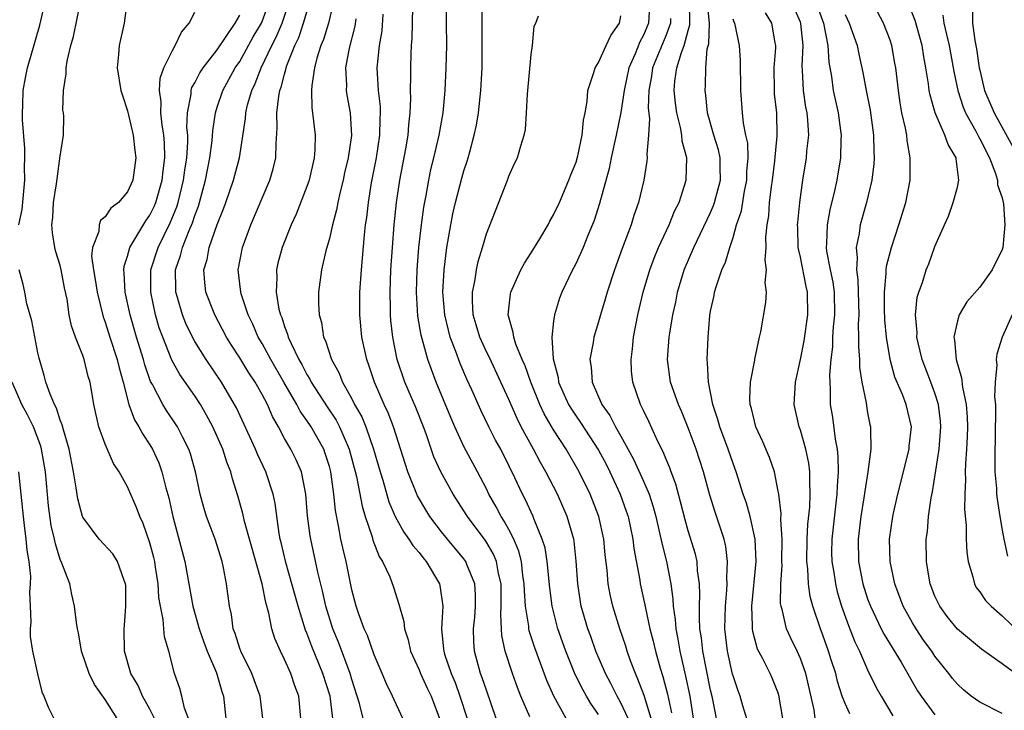
# Model space of a CAD drawing. Units: inches. Extents: x 2508000 to 2511000, y 1542000 to 1545000.
# Drawn here: x 2508851 to 2508939, y 1542830 to 1542891 of the extents above; entities that cross this region are included whole.
import ezdxf

# ---------------------------------------------------------------- set-up
doc = ezdxf.new("R2010")
doc.units = ezdxf.units.IN
doc.header["$MEASUREMENT"] = 0
doc.layers.add('LD25081542_2ft', color=93, linetype='Continuous')

msp = doc.modelspace()

# ---------------------------------------------------------------- linework, layer by layer
at = {"layer": 'LD25081542_2ft'}
for points, elevation in [([(2508851.32, 1542873), (2508851.608, 1542874.391), (2508851.834, 1542877), (2508851.805, 1542878.195), (2508851.832, 1542879), (2508851.829, 1542879.829), (2508851.638, 1542882.362), (2508851.63, 1542883), (2508851.673, 1542883.673), (2508851.698, 1542885), (2508851.894, 1542886.106), (2508852.076, 1542887), (2508853.184, 1542890.816), (2508853.673, 1542893)], 7632), ([(2508866.598, 1542828.598), (2508866.092, 1542829.908), (2508865.838, 1542831), (2508865.662, 1542831.662), (2508865.197, 1542833), (2508864.675, 1542835), (2508864.289, 1542836.289), (2508864.224, 1542837), (2508864.181, 1542837.819), (2508863.933, 1542839), (2508863.801, 1542839.801), (2508863.736, 1542841), (2508863.506, 1542842.494), (2508863.422, 1542843), (2508863.345, 1542843.345), (2508863, 1542844.648), (2508862.394, 1542846.394), (2508862.086, 1542847), (2508861.8, 1542847.8), (2508861, 1542849.645), (2508860.246, 1542851), (2508859.741, 1542851.741), (2508859, 1542853.457), (2508858.438, 1542855), (2508857.984, 1542857), (2508857.659, 1542859), (2508857.501, 1542859.501), (2508857.131, 1542861), (2508857, 1542861.375), (2508856.361, 1542863), (2508855.998, 1542863.998), (2508855.803, 1542865), (2508855.604, 1542866.396), (2508855.389, 1542867.388), (2508855.095, 1542869), (2508855, 1542869.38), (2508854.609, 1542870.609), (2508854.52, 1542871), (2508854.295, 1542872.295), (2508854.251, 1542873), (2508854.325, 1542873.675), (2508854.397, 1542875), (2508854.657, 1542876.657), (2508855, 1542879.131), (2508855.288, 1542881), (2508855.304, 1542882.696), (2508855.276, 1542883), (2508855.235, 1542883.235), (2508855.277, 1542885), (2508855.537, 1542886.464), (2508855.525, 1542887), (2508855.616, 1542887.616), (2508855.954, 1542889), (2508856.186, 1542889.814), (2508856.842, 1542893)], 7630), ([(2508860.966, 1542893.034), (2508860.696, 1542891), (2508860.261, 1542889), (2508860.208, 1542888.209), (2508860.087, 1542887), (2508860.409, 1542885), (2508860.541, 1542884.541), (2508861, 1542883.177), (2508861.491, 1542881), (2508861.645, 1542879.645), (2508861.739, 1542879), (2508861.469, 1542877), (2508861, 1542875.943), (2508860.185, 1542875), (2508859.511, 1542874.489), (2508859, 1542873.716), (2508858.601, 1542873.399), (2508858.462, 1542873), (2508858.429, 1542872.428), (2508857.866, 1542871), (2508857.793, 1542870.207), (2508857.957, 1542869), (2508858.125, 1542868.125), (2508858.284, 1542867), (2508858.816, 1542864.816), (2508859, 1542864.344), (2508859.419, 1542863), (2508860.089, 1542861), (2508860.25, 1542860.25), (2508860.61, 1542859), (2508861.112, 1542857), (2508861.621, 1542855.621), (2508862.015, 1542855), (2508862.351, 1542854.351), (2508863, 1542853.393), (2508863.23, 1542853), (2508863.79, 1542851.79), (2508864.068, 1542851), (2508864.427, 1542849.573), (2508864.686, 1542848.686), (2508865.052, 1542847), (2508866.097, 1542843), (2508866.824, 1542839), (2508867.395, 1542837), (2508867.802, 1542835.802), (2508868.102, 1542835), (2508868.931, 1542833.069), (2508869.41, 1542831.41), (2508869.566, 1542831), (2508869.777, 1542829)], 7628), ([(2508879.315, 1542829), (2508879.06, 1542831), (2508878.43, 1542833), (2508877.424, 1542835.424), (2508877, 1542836.595), (2508876.874, 1542836.874), (2508876.217, 1542839), (2508875.664, 1542841), (2508875.104, 1542842.896), (2508874.691, 1542844.691), (2508874.608, 1542845), (2508874.517, 1542845.483), (2508874.165, 1542848.165), (2508873.993, 1542849), (2508873.336, 1542851), (2508872.576, 1542852.576), (2508872.412, 1542853), (2508870.702, 1542856.702), (2508870.544, 1542857), (2508869.365, 1542859), (2508867.998, 1542861), (2508867, 1542862.604), (2508866.784, 1542863), (2508866.21, 1542864.21), (2508865.902, 1542865), (2508865.458, 1542866.542), (2508865.312, 1542867), (2508865.294, 1542867.294), (2508865.289, 1542869), (2508865.73, 1542870.27), (2508865.906, 1542871), (2508866.498, 1542872.498), (2508866.803, 1542873.197), (2508867, 1542873.841), (2508867.32, 1542874.68), (2508867.417, 1542875), (2508867.951, 1542877), (2508868.34, 1542879), (2508868.547, 1542880.547), (2508868.603, 1542881.397), (2508868.844, 1542883), (2508869, 1542883.496), (2508869.496, 1542885), (2508870.603, 1542887), (2508871, 1542887.585), (2508872.214, 1542889.786), (2508872.933, 1542891), (2508873, 1542891.147), (2508873.685, 1542893)], 7622), ([(2508882.005, 1542829), (2508881.672, 1542830.328), (2508881, 1542832.472), (2508880.855, 1542833), (2508879.812, 1542835.812), (2508879.311, 1542837), (2508878.688, 1542839), (2508878.39, 1542840.39), (2508877.966, 1542842.035), (2508877.335, 1542845), (2508877.286, 1542845.285), (2508877.063, 1542847.063), (2508876.904, 1542849), (2508876.5, 1542851), (2508876.049, 1542852.049), (2508875.562, 1542853), (2508875, 1542853.966), (2508874.448, 1542855), (2508873.92, 1542855.92), (2508873.47, 1542857), (2508873, 1542857.897), (2508872.381, 1542859), (2508871.82, 1542859.82), (2508871, 1542861.168), (2508870.273, 1542862.273), (2508869.828, 1542863), (2508868.779, 1542865), (2508867.996, 1542867), (2508867.882, 1542867.882), (2508867.801, 1542869), (2508868.091, 1542869.909), (2508868.284, 1542871), (2508869, 1542873.054), (2508869.559, 1542874.441), (2508869.765, 1542875), (2508870.454, 1542877), (2508870.974, 1542879), (2508871.511, 1542882.489), (2508871.541, 1542883), (2508871.699, 1542883.699), (2508872.08, 1542885), (2508872.39, 1542885.61), (2508872.914, 1542887), (2508873.866, 1542889), (2508874.258, 1542889.742), (2508874.794, 1542891), (2508875.48, 1542893)], 7620), ([(2508885.552, 1542829), (2508884.631, 1542831), (2508884.086, 1542832.086), (2508883.721, 1542833), (2508883, 1542834.683), (2508882.399, 1542836.399), (2508882.113, 1542837), (2508881.598, 1542838.403), (2508881.401, 1542839), (2508881, 1542840.483), (2508880.49, 1542843), (2508880.201, 1542844.201), (2508880.029, 1542845), (2508879.821, 1542846.179), (2508879.533, 1542847.533), (2508879.389, 1542849), (2508879.123, 1542851), (2508879, 1542851.456), (2508878.632, 1542852.632), (2508878.495, 1542853), (2508877.377, 1542855), (2508877, 1542855.576), (2508876.396, 1542856.396), (2508876.103, 1542857), (2508874.951, 1542859), (2508873.775, 1542861), (2508873, 1542862.432), (2508872.66, 1542863), (2508872.159, 1542864.158), (2508871.751, 1542865), (2508871.144, 1542866.856), (2508871.105, 1542867), (2508870.879, 1542869), (2508871.243, 1542871), (2508872.001, 1542873), (2508873.699, 1542877), (2508873.987, 1542878.013), (2508874.218, 1542879), (2508874.241, 1542880.241), (2508874.347, 1542881.654), (2508874.312, 1542883), (2508874.48, 1542884.48), (2508874.59, 1542885), (2508874.712, 1542885.288), (2508875, 1542886.456), (2508875.13, 1542886.87), (2508875.148, 1542887), (2508875.214, 1542887.214), (2508875.917, 1542889), (2508876.276, 1542889.724), (2508876.706, 1542891), (2508877.296, 1542893)], 7618), ([(2508879.393, 1542893), (2508878.909, 1542891), (2508878.463, 1542889.537), (2508878.228, 1542889), (2508877.879, 1542887.879), (2508877.664, 1542887), (2508877.421, 1542885.422), (2508877.407, 1542885), (2508877.436, 1542883.436), (2508877.504, 1542883), (2508877.723, 1542881), (2508877.701, 1542879.701), (2508877.641, 1542879), (2508877.192, 1542877), (2508877, 1542876.43), (2508876.04, 1542873.96), (2508875.599, 1542873), (2508874.792, 1542871), (2508874.416, 1542869.584), (2508874.283, 1542869), (2508874.312, 1542868.312), (2508874.246, 1542867), (2508874.496, 1542865.505), (2508874.626, 1542865), (2508874.745, 1542864.745), (2508875, 1542863.948), (2508875.275, 1542863.275), (2508875.335, 1542863), (2508875.58, 1542862.42), (2508876.281, 1542861), (2508876.553, 1542860.553), (2508877, 1542859.676), (2508877.266, 1542859.266), (2508877.388, 1542859), (2508878.793, 1542856.793), (2508879.598, 1542855.598), (2508879.899, 1542855), (2508880.585, 1542853.415), (2508880.778, 1542853), (2508881.425, 1542850.575), (2508881.919, 1542847.919), (2508882.202, 1542847), (2508882.81, 1542845.189), (2508882.888, 1542844.888), (2508883.441, 1542843.441), (2508883.74, 1542843), (2508884.384, 1542841.616), (2508884.723, 1542840.723), (2508885.205, 1542839.205), (2508885.634, 1542837.634), (2508885.688, 1542837), (2508886.017, 1542836.017), (2508886.246, 1542835), (2508887, 1542833.331), (2508887.129, 1542833), (2508887.716, 1542831.716), (2508888.064, 1542831), (2508888.826, 1542829)], 7616), ([(2508900.12, 1542829), (2508899.003, 1542831.003), (2508898.387, 1542832.387), (2508897.307, 1542835.307), (2508896.824, 1542836.824), (2508896.79, 1542837), (2508896.778, 1542837.222), (2508896.486, 1542839), (2508896.385, 1542840.385), (2508896.377, 1542841), (2508896.266, 1542841.734), (2508896.128, 1542843), (2508895.906, 1542843.906), (2508895.434, 1542845), (2508895, 1542845.838), (2508894.587, 1542846.587), (2508894.305, 1542847), (2508893.867, 1542847.867), (2508893.227, 1542849), (2508893, 1542849.478), (2508892.213, 1542851), (2508891, 1542853.262), (2508890.181, 1542855), (2508889.822, 1542855.822), (2508888.524, 1542859), (2508888.103, 1542860.103), (2508887.785, 1542861), (2508887.175, 1542863.175), (2508886.884, 1542864.884), (2508886.759, 1542867), (2508886.816, 1542869), (2508886.977, 1542871), (2508887.209, 1542873), (2508887.42, 1542874.58), (2508887.619, 1542875.619), (2508887.856, 1542877), (2508888.055, 1542877.945), (2508888.32, 1542879), (2508888.787, 1542881), (2508889.136, 1542883), (2508889.329, 1542885), (2508889.423, 1542887), (2508889.46, 1542889), (2508889.457, 1542891), (2508889.415, 1542893)], 7608), ([(2508903, 1542829.366), (2508902.322, 1542830.322), (2508901.927, 1542831), (2508901.588, 1542831.588), (2508900.928, 1542832.928), (2508900.093, 1542835), (2508899.369, 1542837), (2508898.853, 1542839), (2508898.648, 1542840.648), (2508898.431, 1542843), (2508898.228, 1542844.228), (2508897.988, 1542845), (2508897.256, 1542846.743), (2508897.168, 1542847), (2508896.494, 1542848.494), (2508896.221, 1542849), (2508895.537, 1542850.463), (2508895, 1542851.565), (2508894.279, 1542853), (2508893.828, 1542853.828), (2508893.224, 1542855), (2508892.492, 1542856.492), (2508891.711, 1542858.289), (2508891.265, 1542859.265), (2508890.663, 1542860.663), (2508890.289, 1542861.711), (2508889.779, 1542863), (2508889.611, 1542863.611), (2508889.286, 1542865), (2508889.12, 1542867), (2508889.222, 1542869), (2508889.483, 1542871), (2508889.826, 1542873), (2508890.016, 1542873.984), (2508890.244, 1542875), (2508890.817, 1542877.183), (2508891, 1542877.823), (2508891.3, 1542878.7), (2508891.388, 1542879), (2508891.512, 1542879.512), (2508891.926, 1542881), (2508892.108, 1542881.892), (2508892.297, 1542883), (2508892.515, 1542885), (2508892.611, 1542887), (2508892.635, 1542891), (2508892.619, 1542893)], 7606), ([(2508907.58, 1542893), (2508907.445, 1542891), (2508907, 1542889.911), (2508906.683, 1542889.317), (2508906.267, 1542888.267), (2508905.697, 1542887), (2508905.279, 1542885), (2508905, 1542883.018), (2508904.589, 1542881), (2508904.138, 1542879), (2508903.951, 1542878.049), (2508903.093, 1542874.907), (2508902.615, 1542873.385), (2508902.06, 1542872.06), (2508901.64, 1542871), (2508901, 1542869.596), (2508900.796, 1542869.204), (2508900.673, 1542869), (2508899.727, 1542867), (2508899.522, 1542866.478), (2508899.084, 1542865), (2508899, 1542864.429), (2508898.83, 1542863), (2508898.945, 1542861.055), (2508899.396, 1542859.396), (2508899.446, 1542859), (2508900.337, 1542857), (2508900.58, 1542856.58), (2508901, 1542855.954), (2508901.4, 1542855.4), (2508903, 1542852.915), (2508903.668, 1542851.668), (2508904.007, 1542851), (2508904.935, 1542849), (2508905.479, 1542847.479), (2508905.634, 1542847), (2508906.056, 1542845), (2508906.147, 1542844.147), (2508906.676, 1542841.324), (2508906.721, 1542841), (2508907.131, 1542839.131), (2508907.178, 1542838.822), (2508907.586, 1542837), (2508907.883, 1542835.883), (2508908.086, 1542835), (2508908.512, 1542833.488), (2508908.745, 1542832.745), (2508909.157, 1542831.157), (2508909.502, 1542829.502)], 7600), ([(2508913.773, 1542827.773), (2508913.164, 1542830.835), (2508913, 1542831.533), (2508912.295, 1542835), (2508912.18, 1542836.18), (2508912.048, 1542837), (2508911.993, 1542838.007), (2508912.008, 1542839), (2508912.047, 1542840.047), (2508912.009, 1542841), (2508911.838, 1542842.162), (2508911.785, 1542843), (2508911.645, 1542843.645), (2508911, 1542845.731), (2508910.715, 1542846.715), (2508910.32, 1542848.32), (2508909.889, 1542849.889), (2508909.469, 1542851), (2508909.35, 1542851.35), (2508909, 1542852.183), (2508908.773, 1542852.773), (2508908.303, 1542853.697), (2508907.482, 1542855.482), (2508907, 1542856.457), (2508906.831, 1542856.831), (2508906.73, 1542857), (2508906.048, 1542859), (2508905.953, 1542859.953), (2508905.902, 1542861), (2508906.031, 1542861.969), (2508906.126, 1542863), (2508906.518, 1542865), (2508906.987, 1542867), (2508907.568, 1542869), (2508907.955, 1542870.045), (2508908.351, 1542871), (2508909.29, 1542873), (2508909.782, 1542874.218), (2508910.182, 1542875), (2508910.826, 1542877), (2508910.864, 1542879), (2508910.468, 1542880.468), (2508910.429, 1542881), (2508910.32, 1542881.68), (2508909.985, 1542883), (2508909.861, 1542883.861), (2508909.75, 1542885), (2508909.808, 1542885.808), (2508909.974, 1542887), (2508910.387, 1542888.387), (2508910.632, 1542889), (2508911, 1542890.348), (2508911.151, 1542890.849), (2508911.119, 1542893)], 7596), ([(2508922.324, 1542893), (2508923.058, 1542891), (2508923.462, 1542889), (2508923.531, 1542887.531), (2508923.765, 1542886.235), (2508923.931, 1542885), (2508924.375, 1542883), (2508924.59, 1542881.41), (2508924.638, 1542881), (2508924.615, 1542880.615), (2508924.574, 1542879), (2508924.25, 1542877), (2508924.056, 1542876.056), (2508923.643, 1542874.357), (2508923.384, 1542873), (2508923.338, 1542871.338), (2508923.302, 1542871), (2508923.333, 1542870.667), (2508923.653, 1542869), (2508923.893, 1542867.893), (2508924.01, 1542867), (2508924.053, 1542865), (2508923.928, 1542863.928), (2508923.876, 1542863), (2508923.856, 1542862.144), (2508923.714, 1542861), (2508923.605, 1542859.605), (2508923.621, 1542859), (2508923.669, 1542858.331), (2508923.671, 1542857), (2508923.855, 1542855.855), (2508924.092, 1542853.908), (2508924.277, 1542853), (2508924.352, 1542852.352), (2508924.369, 1542851), (2508924.279, 1542849.721), (2508924.266, 1542849), (2508923.803, 1542845), (2508923.79, 1542843.79), (2508923.799, 1542843), (2508923.975, 1542842.025), (2508924.122, 1542841), (2508924.292, 1542840.292), (2508924.68, 1542839), (2508925.284, 1542837.285), (2508925.849, 1542835.849), (2508926.268, 1542835), (2508927, 1542833.332), (2508927.767, 1542831.767), (2508928.198, 1542831), (2508929.242, 1542829.242)], 7586), ([(2508939, 1542829.434), (2508937, 1542830.459), (2508936.233, 1542831), (2508935.556, 1542831.556), (2508935, 1542832.046), (2508934.558, 1542832.558), (2508934.23, 1542833), (2508933, 1542834.558), (2508932.712, 1542835), (2508931.994, 1542835.995), (2508931.32, 1542837), (2508931, 1542837.535), (2508930.182, 1542839), (2508929.419, 1542841), (2508928.998, 1542843), (2508928.96, 1542845), (2508929.248, 1542847), (2508929.312, 1542847.312), (2508929.683, 1542849), (2508930.695, 1542853), (2508930.711, 1542853.289), (2508930.909, 1542855), (2508930.449, 1542857), (2508930.102, 1542857.898), (2508929.439, 1542859.439), (2508929.002, 1542861), (2508928.681, 1542863), (2508928.543, 1542864.543), (2508928.508, 1542865.492), (2508928.496, 1542867), (2508928.665, 1542868.665), (2508928.658, 1542869), (2508928.686, 1542869.314), (2508929.122, 1542871), (2508929.792, 1542873), (2508930.41, 1542875), (2508930.799, 1542877), (2508930.806, 1542879), (2508930.519, 1542880.519), (2508930.485, 1542881), (2508930.382, 1542881.618), (2508930.064, 1542883), (2508929.904, 1542883.904), (2508929.739, 1542885), (2508929.512, 1542887), (2508929.437, 1542887.437), (2508929.16, 1542889), (2508929, 1542889.48), (2508928.41, 1542891), (2508927.359, 1542893)], 7582), ([(2508896.863, 1542829.137), (2508896.069, 1542831), (2508895.765, 1542831.765), (2508895.318, 1542833), (2508894.683, 1542835), (2508894.391, 1542836.391), (2508894.353, 1542837), (2508894.284, 1542838.284), (2508894.329, 1542839), (2508894.309, 1542841), (2508894.085, 1542841.915), (2508893.899, 1542843), (2508893.64, 1542843.64), (2508893, 1542844.731), (2508892.892, 1542844.892), (2508891.305, 1542847), (2508891, 1542847.51), (2508890.042, 1542849), (2508888.929, 1542851), (2508888.322, 1542852.322), (2508887.617, 1542854.383), (2508887.388, 1542855), (2508886.715, 1542856.715), (2508885.736, 1542859), (2508885.059, 1542861), (2508884.645, 1542863), (2508884.48, 1542864.48), (2508884.441, 1542865), (2508884.443, 1542865.556), (2508884.409, 1542867), (2508884.483, 1542869), (2508884.614, 1542871), (2508884.784, 1542873), (2508884.991, 1542875), (2508885.275, 1542877), (2508885.804, 1542879.804), (2508886.012, 1542881), (2508886.077, 1542881.924), (2508886.213, 1542883), (2508886.268, 1542884.268), (2508886.245, 1542885), (2508886.272, 1542886.272), (2508886.254, 1542887), (2508886.289, 1542888.289), (2508886.326, 1542889), (2508886.383, 1542889.617), (2508886.429, 1542892.429)], 7610), ([(2508916.395, 1542828.395), (2508915.88, 1542830.121), (2508915.644, 1542831), (2508915.467, 1542831.467), (2508915, 1542832.813), (2508914.962, 1542832.962), (2508914.488, 1542835), (2508914.266, 1542837), (2508914.319, 1542839), (2508914.452, 1542840.452), (2508914.473, 1542841), (2508914.442, 1542841.557), (2508914.509, 1542843), (2508914.347, 1542844.347), (2508914.192, 1542845), (2508913.392, 1542847.392), (2508912.921, 1542848.921), (2508912.357, 1542851), (2508911.698, 1542853), (2508911, 1542854.921), (2508910.393, 1542856.393), (2508910.124, 1542857), (2508909.419, 1542859), (2508909.147, 1542861), (2508909.302, 1542863), (2508909.35, 1542863.35), (2508909.636, 1542865), (2508909.884, 1542866.116), (2508910.056, 1542867), (2508910.651, 1542869), (2508911.504, 1542871), (2508913, 1542874.119), (2508913.265, 1542874.735), (2508913.351, 1542875), (2508913.88, 1542877), (2508913.844, 1542878.156), (2508913.845, 1542879), (2508913.692, 1542879.692), (2508913.286, 1542881), (2508912.727, 1542883), (2508912.569, 1542884.569), (2508912.498, 1542885), (2508912.537, 1542885.463), (2508912.557, 1542887), (2508912.7, 1542888.7), (2508912.835, 1542889.165), (2508912.901, 1542891), (2508912.708, 1542892.708)], 7594), ([(2508925.416, 1542829.416), (2508925, 1542830.322), (2508924.739, 1542831), (2508924.313, 1542832.312), (2508924.149, 1542833), (2508923.76, 1542834.241), (2508923.509, 1542835), (2508923, 1542836.441), (2508922.786, 1542837), (2508922.112, 1542839), (2508921.869, 1542839.869), (2508921.719, 1542841), (2508921.667, 1542842.333), (2508921.578, 1542843), (2508921.615, 1542845), (2508921.678, 1542846.322), (2508921.848, 1542847.848), (2508921.889, 1542849), (2508921.836, 1542850.164), (2508921.854, 1542851), (2508921.764, 1542851.764), (2508921.501, 1542853), (2508921, 1542854.702), (2508920.886, 1542855), (2508920.435, 1542857), (2508920.554, 1542859), (2508921, 1542861.009), (2508921.328, 1542862.672), (2508921.674, 1542865), (2508921.65, 1542867), (2508921.522, 1542867.522), (2508921, 1542870.131), (2508920.808, 1542871), (2508920.761, 1542872.761), (2508920.757, 1542873), (2508920.773, 1542873.227), (2508920.959, 1542875), (2508921.225, 1542877), (2508921.548, 1542879), (2508921.585, 1542879.585), (2508921.747, 1542881), (2508921.668, 1542882.332), (2508921.595, 1542883), (2508921.493, 1542883.493), (2508921.267, 1542885), (2508921.196, 1542886.804), (2508921.166, 1542887.166), (2508921.264, 1542889), (2508921.042, 1542890.958), (2508921, 1542891.094), (2508920.409, 1542892.409)], 7588), ([(2508940.65, 1542832.65), (2508939, 1542833.877), (2508937.166, 1542835.166), (2508935, 1542836.962), (2508934.097, 1542838.097), (2508933.428, 1542839), (2508933, 1542839.917), (2508932.581, 1542841), (2508932.482, 1542841.518), (2508932.242, 1542843), (2508932.234, 1542845), (2508932.328, 1542845.672), (2508932.442, 1542847), (2508932.669, 1542848.669), (2508932.785, 1542849.215), (2508933.386, 1542853), (2508933.534, 1542855), (2508933.499, 1542855.499), (2508933.314, 1542857), (2508933, 1542857.999), (2508932.631, 1542859), (2508931.857, 1542861), (2508931.495, 1542862.505), (2508931.388, 1542863), (2508931.402, 1542863.401), (2508931.265, 1542865), (2508931.428, 1542866.572), (2508931.552, 1542867), (2508931.882, 1542867.881), (2508932.233, 1542869), (2508932.45, 1542869.55), (2508933, 1542871.074), (2508933.848, 1542873), (2508934.225, 1542873.775), (2508934.619, 1542875), (2508935, 1542876.358), (2508935.146, 1542877), (2508934.892, 1542878.892), (2508934.888, 1542879), (2508934.167, 1542880.167), (2508933.891, 1542881), (2508933.011, 1542883.011), (2508932.562, 1542884.562), (2508932.488, 1542885), (2508932.425, 1542885.575), (2508932.194, 1542887), (2508932.003, 1542888.003), (2508931.85, 1542889), (2508931.238, 1542891.238), (2508930.665, 1542892.665)], 7580), ([(2508936.363, 1542892.363), (2508936.361, 1542891), (2508936.553, 1542889.446), (2508936.704, 1542888.704), (2508936.959, 1542887), (2508937, 1542886.81), (2508937.436, 1542885), (2508938.281, 1542883), (2508939.955, 1542879.955)], 7576), ([(2508873.051, 1542829), (2508872.834, 1542831), (2508872.092, 1542833), (2508871.09, 1542835), (2508871, 1542835.246), (2508870.583, 1542836.583), (2508870.42, 1542837), (2508870.258, 1542838.258), (2508870.078, 1542839), (2508869.823, 1542841), (2508869.556, 1542842.444), (2508869.424, 1542843), (2508868.802, 1542845), (2508868.051, 1542847), (2508867.805, 1542847.805), (2508867.488, 1542849), (2508867.06, 1542851), (2508866.604, 1542852.604), (2508866.461, 1542853), (2508865.889, 1542854.111), (2508865.455, 1542855), (2508865.281, 1542855.281), (2508864.475, 1542856.474), (2508864.153, 1542857), (2508863.213, 1542858.787), (2508863.058, 1542859.057), (2508862.539, 1542860.539), (2508862.423, 1542861), (2508861.796, 1542863), (2508861.22, 1542865), (2508860.783, 1542867), (2508860.706, 1542868.706), (2508860.663, 1542869), (2508860.686, 1542869.314), (2508861, 1542870.222), (2508861.213, 1542871), (2508861.574, 1542871.574), (2508862.632, 1542873.367), (2508863, 1542873.88), (2508863.363, 1542874.637), (2508863.514, 1542875), (2508864.099, 1542877), (2508864.172, 1542877.828), (2508864.337, 1542879), (2508864.31, 1542880.31), (2508864.243, 1542881), (2508864.084, 1542881.916), (2508863.968, 1542883), (2508863.987, 1542883.987), (2508863.852, 1542885), (2508863.906, 1542886.094), (2508864.233, 1542887), (2508865, 1542888.571), (2508865.261, 1542889), (2508865.801, 1542890.199), (2508866.492, 1542891), (2508867, 1542891.965)], 7626), ([(2508876.454, 1542829), (2508876.279, 1542831), (2508875.92, 1542831.92), (2508875.549, 1542833), (2508875, 1542834.251), (2508874.63, 1542835), (2508874.146, 1542836.146), (2508873.87, 1542837), (2508873.608, 1542838.392), (2508873.328, 1542839.328), (2508873.005, 1542841), (2508872.43, 1542843), (2508871.442, 1542846.558), (2508871.29, 1542847.29), (2508870.849, 1542848.849), (2508870.368, 1542850.368), (2508870.224, 1542851), (2508869.862, 1542851.862), (2508869.508, 1542853), (2508868.605, 1542855), (2508868.049, 1542856.049), (2508867.505, 1542857), (2508867, 1542857.779), (2508865.673, 1542859.673), (2508864.955, 1542860.955), (2508864.136, 1542863), (2508863.835, 1542863.835), (2508863.5, 1542865), (2508863.075, 1542867), (2508863.092, 1542869), (2508863.726, 1542871), (2508864.808, 1542873.192), (2508865.389, 1542874.611), (2508865.508, 1542875), (2508865.996, 1542877), (2508866.103, 1542877.897), (2508866.278, 1542879), (2508866.375, 1542880.375), (2508866.363, 1542881), (2508866.301, 1542881.699), (2508866.355, 1542883), (2508866.664, 1542884.664), (2508866.672, 1542885), (2508866.742, 1542885.258), (2508867, 1542885.675), (2508867.44, 1542886.56), (2508867.74, 1542887), (2508869, 1542888.63), (2508869.81, 1542889.81), (2508870.583, 1542891), (2508871, 1542891.711)], 7624), ([(2508881.373, 1542891.373), (2508881.281, 1542890.719), (2508880.754, 1542888.754), (2508880.445, 1542887), (2508880.522, 1542885.478), (2508880.505, 1542885), (2508880.565, 1542884.565), (2508880.864, 1542883), (2508880.966, 1542880.966), (2508880.669, 1542879), (2508880.354, 1542877.646), (2508880.22, 1542877), (2508879.96, 1542875.96), (2508879.752, 1542875), (2508879.642, 1542874.358), (2508879.273, 1542873), (2508879, 1542871.802), (2508878.683, 1542870.683), (2508878.308, 1542869), (2508878.043, 1542867), (2508878.031, 1542865.969), (2508878.089, 1542865), (2508878.294, 1542864.294), (2508878.49, 1542863), (2508878.662, 1542862.662), (2508879.199, 1542861), (2508879.846, 1542859.846), (2508880.175, 1542859), (2508881, 1542857.506), (2508881.249, 1542857), (2508881.881, 1542855.881), (2508882.237, 1542855), (2508882.941, 1542853), (2508883.523, 1542851), (2508883.761, 1542850.239), (2508884.311, 1542848.311), (2508884.872, 1542847), (2508885, 1542846.745), (2508885.626, 1542845.626), (2508886.096, 1542845), (2508886.433, 1542844.433), (2508887, 1542843.791), (2508887.341, 1542843.341), (2508887.644, 1542843), (2508888.828, 1542841), (2508888.859, 1542840.859), (2508889.117, 1542839), (2508889.003, 1542837), (2508889.188, 1542835.188), (2508889.193, 1542835), (2508889.273, 1542834.726), (2508889.858, 1542833), (2508890.205, 1542832.205), (2508890.643, 1542831), (2508891.28, 1542829)], 7614), ([(2508893.88, 1542829), (2508893, 1542831.519), (2508892.635, 1542832.635), (2508892.489, 1542833), (2508891.94, 1542835), (2508891.877, 1542835.877), (2508891.847, 1542837), (2508891.962, 1542838.037), (2508892.035, 1542839), (2508892.032, 1542840.032), (2508891.979, 1542841), (2508891.269, 1542842.73), (2508891.177, 1542843), (2508891, 1542843.244), (2508889.525, 1542845), (2508889, 1542845.656), (2508887.965, 1542847), (2508887.592, 1542847.592), (2508886.853, 1542848.853), (2508885.992, 1542851), (2508884.725, 1542855), (2508884.241, 1542856.241), (2508883.889, 1542857), (2508883.021, 1542859), (2508882.514, 1542860.514), (2508882.325, 1542861), (2508881.882, 1542863), (2508881.701, 1542865), (2508881.727, 1542867), (2508881.856, 1542869), (2508881.957, 1542870.043), (2508882.119, 1542872.119), (2508882.227, 1542873), (2508882.333, 1542873.667), (2508882.476, 1542875), (2508882.756, 1542876.756), (2508883.192, 1542879), (2508883.513, 1542881), (2508883.536, 1542882.464), (2508883.573, 1542883), (2508883.558, 1542883.558), (2508883.389, 1542885), (2508883.275, 1542887), (2508883.289, 1542887.289), (2508883.456, 1542889), (2508883.694, 1542890.306), (2508883.799, 1542891.799)], 7612), ([(2508905.65, 1542829), (2508905, 1542830.402), (2508904.656, 1542831), (2508904.105, 1542832.105), (2508903.615, 1542833), (2508902.769, 1542835), (2508902.308, 1542836.308), (2508902.046, 1542837), (2508901.467, 1542839), (2508901.395, 1542839.395), (2508901.157, 1542841), (2508901.022, 1542843.022), (2508900.822, 1542844.822), (2508900.787, 1542845), (2508900.208, 1542847), (2508899.337, 1542849), (2508898.3, 1542851), (2508897.814, 1542851.814), (2508897.193, 1542853), (2508896.104, 1542855), (2508895.732, 1542855.732), (2508895, 1542857.43), (2508894.301, 1542859), (2508893.236, 1542861.236), (2508893, 1542861.689), (2508892.403, 1542863), (2508892.102, 1542864.102), (2508891.836, 1542865), (2508891.757, 1542866.243), (2508891.764, 1542867), (2508891.976, 1542867.976), (2508892.11, 1542869), (2508892.261, 1542869.739), (2508892.659, 1542871), (2508893, 1542872.22), (2508894.879, 1542877), (2508895, 1542877.351), (2508895.515, 1542878.485), (2508895.767, 1542879), (2508896.063, 1542880.063), (2508896.368, 1542881), (2508896.479, 1542881.52), (2508896.578, 1542883), (2508896.657, 1542884.657), (2508897, 1542888.202), (2508897.108, 1542889), (2508897.271, 1542890.729), (2508897.402, 1542891), (2508897.643, 1542891.643)], 7604), ([(2508907.694, 1542829), (2508907.058, 1542831.058), (2508906.52, 1542832.52), (2508906.285, 1542833), (2508905.864, 1542834.136), (2508905.564, 1542835), (2508905.434, 1542835.434), (2508904.91, 1542837), (2508904.29, 1542839), (2508904.046, 1542840.046), (2508903.868, 1542841), (2508903.772, 1542842.228), (2508903.606, 1542843.606), (2508903.486, 1542845), (2508903.039, 1542847), (2508902.253, 1542849), (2508901.279, 1542851), (2508900.114, 1542853), (2508899, 1542854.728), (2508898.151, 1542856.151), (2508897.759, 1542857), (2508896.961, 1542859), (2508896.455, 1542860.455), (2508896.202, 1542861), (2508895.625, 1542862.374), (2508895.434, 1542863), (2508895.403, 1542863.403), (2508894.944, 1542865), (2508895.15, 1542866.85), (2508895.182, 1542867), (2508896.084, 1542869), (2508896.398, 1542869.602), (2508897, 1542870.53), (2508897.757, 1542871.757), (2508898.496, 1542873), (2508898.659, 1542873.341), (2508899, 1542873.897), (2508899.507, 1542875), (2508900.364, 1542877), (2508900.532, 1542877.468), (2508901, 1542878.605), (2508901.16, 1542879.16), (2508901.553, 1542881), (2508901.653, 1542882.347), (2508901.812, 1542883), (2508902.003, 1542884.003), (2508902.061, 1542885), (2508902.595, 1542886.594), (2508902.691, 1542887), (2508903, 1542887.501), (2508903.679, 1542889), (2508904.11, 1542889.89), (2508904.871, 1542891), (2508905, 1542891.638)], 7602), ([(2508909.408, 1542891.408), (2508909.414, 1542891), (2508909, 1542889.855), (2508907.828, 1542887), (2508907.739, 1542886.261), (2508907.5, 1542885), (2508907.434, 1542883.434), (2508907.549, 1542882.451), (2508907.468, 1542881), (2508907.308, 1542879.308), (2508907.336, 1542879), (2508907.309, 1542878.691), (2508907.029, 1542877), (2508906.569, 1542875), (2508906.155, 1542873.845), (2508905.906, 1542873), (2508905.11, 1542870.89), (2508904.421, 1542869), (2508903.77, 1542867), (2508903.605, 1542866.395), (2508903.178, 1542865), (2508903, 1542864.352), (2508902.583, 1542863), (2508902.51, 1542862.51), (2508902.221, 1542861), (2508902.338, 1542860.338), (2508902.422, 1542859), (2508903.297, 1542857), (2508904.017, 1542856.017), (2508904.522, 1542855), (2508905, 1542854.172), (2508906.132, 1542852.132), (2508907, 1542850.174), (2508907.503, 1542849), (2508907.877, 1542847.877), (2508908.106, 1542847), (2508908.452, 1542845.548), (2508908.634, 1542844.634), (2508909.065, 1542843), (2508909.455, 1542841), (2508909.637, 1542839.637), (2508909.661, 1542839), (2508909.839, 1542837.839), (2508909.885, 1542837), (2508910.082, 1542836.082), (2508910.249, 1542835), (2508910.771, 1542832.771), (2508911.139, 1542831), (2508911.446, 1542829)], 7598), ([(2508919.423, 1542829), (2508919.085, 1542831.085), (2508919, 1542831.334), (2508918.522, 1542832.522), (2508918.308, 1542833), (2508917.611, 1542834.389), (2508917.189, 1542835.189), (2508916.761, 1542836.761), (2508916.731, 1542837), (2508916.741, 1542837.26), (2508916.674, 1542839), (2508917.051, 1542843), (2508916.971, 1542845), (2508916.511, 1542847), (2508916.188, 1542848.188), (2508915.901, 1542849), (2508915.288, 1542851), (2508915, 1542851.745), (2508914.567, 1542853), (2508913.809, 1542855), (2508913.649, 1542855.649), (2508913.19, 1542857), (2508912.801, 1542859), (2508912.723, 1542860.723), (2508912.685, 1542861), (2508912.765, 1542863), (2508912.936, 1542864.936), (2508913, 1542865.309), (2508913.3, 1542866.7), (2508913.351, 1542867), (2508913.49, 1542867.49), (2508913.996, 1542869), (2508914.318, 1542869.682), (2508914.697, 1542871), (2508915, 1542871.882), (2508915.32, 1542873), (2508915.74, 1542874.261), (2508916.026, 1542876.026), (2508916.237, 1542877), (2508916.237, 1542877.763), (2508916.338, 1542879), (2508916.304, 1542880.304), (2508916.14, 1542881), (2508915.93, 1542882.07), (2508915.846, 1542883), (2508915.706, 1542885), (2508915.659, 1542887.659), (2508915.57, 1542889), (2508915.144, 1542891), (2508915.095, 1542891.095), (2508915, 1542891.36)], 7592), ([(2508922.33, 1542829), (2508922.218, 1542829.782), (2508921.483, 1542833), (2508921, 1542834.342), (2508920.701, 1542835), (2508920.147, 1542836.147), (2508919.762, 1542837), (2508919.406, 1542838.594), (2508919.281, 1542839), (2508919.243, 1542839.243), (2508919.259, 1542841), (2508919.368, 1542842.632), (2508919.355, 1542843), (2508919.37, 1542845), (2508919.252, 1542846.748), (2508919.276, 1542847.276), (2508919.069, 1542849), (2508919, 1542849.416), (2508918.688, 1542851), (2508918.26, 1542852.26), (2508917.665, 1542853.665), (2508917.023, 1542855), (2508916.64, 1542856.64), (2508916.53, 1542857), (2508916.501, 1542857.499), (2508916.565, 1542859), (2508916.944, 1542860.944), (2508916.953, 1542861.047), (2508917.358, 1542863), (2508917.47, 1542863.471), (2508917.921, 1542866.079), (2508917.98, 1542867), (2508917.854, 1542867.854), (2508917.981, 1542869), (2508917.851, 1542869.851), (2508917.937, 1542871), (2508917.916, 1542871.916), (2508918.029, 1542873), (2508918.178, 1542873.822), (2508918.257, 1542875), (2508918.414, 1542876.414), (2508918.514, 1542877), (2508918.732, 1542878.732), (2508918.943, 1542880.943), (2508918.891, 1542883), (2508918.702, 1542884.702), (2508918.683, 1542885), (2508918.67, 1542887), (2508918.809, 1542888.809), (2508918.806, 1542889), (2508918.748, 1542889.252), (2508918.443, 1542891), (2508917.905, 1542891.905)], 7590), ([(2508925, 1542891.752), (2508925.363, 1542891), (2508926.062, 1542889), (2508926.215, 1542888.215), (2508926.584, 1542886.584), (2508926.875, 1542885), (2508927.223, 1542883.223), (2508927.53, 1542881), (2508927.543, 1542879.543), (2508927.58, 1542879), (2508927.554, 1542878.446), (2508927.372, 1542877), (2508926.911, 1542875), (2508926.346, 1542873), (2508926.243, 1542872.243), (2508925.972, 1542871), (2508926.073, 1542870.073), (2508925.992, 1542869), (2508926.124, 1542868.124), (2508926.2, 1542865), (2508926.156, 1542864.156), (2508926.198, 1542863), (2508926.178, 1542862.178), (2508926.272, 1542861), (2508926.289, 1542860.289), (2508926.491, 1542859), (2508926.858, 1542857.142), (2508926.887, 1542856.888), (2508927, 1542856.257), (2508927.204, 1542855.204), (2508927.259, 1542855), (2508927.242, 1542854.758), (2508927.277, 1542853), (2508927.004, 1542851.004), (2508926.735, 1542849.265), (2508926.668, 1542848.668), (2508926.402, 1542847), (2508926.152, 1542845), (2508926.191, 1542843), (2508926.583, 1542841), (2508927, 1542839.675), (2508927.242, 1542839), (2508928.214, 1542837), (2508928.48, 1542836.48), (2508929.983, 1542834.017), (2508931.455, 1542831.455), (2508931.761, 1542831), (2508933, 1542829.324)], 7584), ([(2508933.696, 1542891.696), (2508933.803, 1542891), (2508934.02, 1542889.98), (2508934.26, 1542889), (2508934.681, 1542886.681), (2508935.041, 1542885), (2508935.518, 1542883.518), (2508935.726, 1542883), (2508936.639, 1542881.361), (2508936.876, 1542880.876), (2508937, 1542880.677), (2508937.86, 1542879), (2508938.416, 1542877.584), (2508938.583, 1542877), (2508938.592, 1542876.593), (2508939, 1542875.415), (2508939.106, 1542874.894), (2508939.243, 1542873), (2508939.055, 1542871), (2508939, 1542870.806), (2508938.104, 1542869), (2508937, 1542867.443), (2508935.853, 1542866.147), (2508935.175, 1542865), (2508935, 1542864.445), (2508934.68, 1542863), (2508934.746, 1542862.746), (2508934.883, 1542861), (2508935.375, 1542859.375), (2508935.448, 1542858.552), (2508935.784, 1542857), (2508935.867, 1542855.867), (2508935.891, 1542855), (2508935.87, 1542854.13), (2508935.815, 1542853), (2508935.714, 1542851.714), (2508935.706, 1542851), (2508935.737, 1542850.264), (2508935.663, 1542849), (2508935.64, 1542847.64), (2508935.792, 1542846.208), (2508935.799, 1542845), (2508935.842, 1542843.842), (2508935.962, 1542843), (2508936.384, 1542841.616), (2508936.522, 1542841), (2508936.693, 1542840.693), (2508937, 1542840.307), (2508937.517, 1542839.517), (2508938.003, 1542839), (2508939, 1542838.154), (2508940.604, 1542836.604)], 7578), ([(2508863.406, 1542829), (2508863, 1542829.818), (2508862.585, 1542830.585), (2508862.34, 1542831), (2508861.94, 1542831.94), (2508861.304, 1542833), (2508860.738, 1542835), (2508860.708, 1542837), (2508860.718, 1542837.282), (2508860.861, 1542839), (2508860.843, 1542840.843), (2508860.826, 1542841), (2508860.701, 1542841.299), (2508860.119, 1542843), (2508859.674, 1542843.674), (2508858.482, 1542845), (2508857, 1542846.956), (2508856.982, 1542847), (2508856.572, 1542848.573), (2508856.429, 1542849.571), (2508856.189, 1542851), (2508855.79, 1542853), (2508855.276, 1542854.724), (2508855.177, 1542855.177), (2508855, 1542855.588), (2508854.67, 1542856.671), (2508854.486, 1542857), (2508854.089, 1542857.911), (2508853.718, 1542859), (2508853.57, 1542859.571), (2508853.111, 1542861.112), (2508853, 1542861.589), (2508852.455, 1542864.454), (2508852.021, 1542865.979), (2508851.832, 1542867), (2508851.686, 1542867.686), (2508851.333, 1542869)], 7632), ([(2508939.893, 1542865), (2508938.999, 1542863), (2508938.522, 1542861.478), (2508938.464, 1542861), (2508938.511, 1542860.511), (2508938.36, 1542859), (2508938.325, 1542857.675), (2508938.395, 1542857), (2508938.413, 1542856.413), (2508938.334, 1542852.334), (2508938.354, 1542851), (2508938.482, 1542849.518), (2508938.505, 1542849), (2508938.546, 1542848.546), (2508938.787, 1542847), (2508939, 1542845.799), (2508939.147, 1542845), (2508939.469, 1542843.469)], 7576), ([(2508860.063, 1542829), (2508859, 1542830.692), (2508858.04, 1542832.04), (2508857.579, 1542833), (2508856.893, 1542835), (2508856.629, 1542836.629), (2508856.54, 1542837), (2508856.447, 1542837.553), (2508856.284, 1542839), (2508856.041, 1542840.041), (2508855.839, 1542841), (2508855.138, 1542842.863), (2508855, 1542843.172), (2508854.562, 1542844.562), (2508854.485, 1542845), (2508854.198, 1542846.198), (2508853.954, 1542847.953), (2508853.683, 1542851), (2508853.334, 1542853), (2508853.267, 1542853.267), (2508852.605, 1542855), (2508852.084, 1542856.084), (2508851.57, 1542857), (2508850.698, 1542859)], 7634), ([(2508851.285, 1542851), (2508851.499, 1542849), (2508851.683, 1542847), (2508851.794, 1542846.206), (2508851.931, 1542845), (2508852.017, 1542844.016), (2508852.194, 1542843), (2508852.332, 1542841.668), (2508852.327, 1542841), (2508852.26, 1542840.26), (2508852.31, 1542839), (2508852.386, 1542837.614), (2508852.327, 1542837), (2508852.315, 1542836.315), (2508852.535, 1542835), (2508852.97, 1542832.97), (2508853.365, 1542831.365), (2508853.541, 1542831), (2508853.955, 1542829.955), (2508854.433, 1542829)], 7636)]:
    msp.add_lwpolyline(points, dxfattribs=dict(at, elevation=elevation))

doc.saveas('drawing.dxf')
